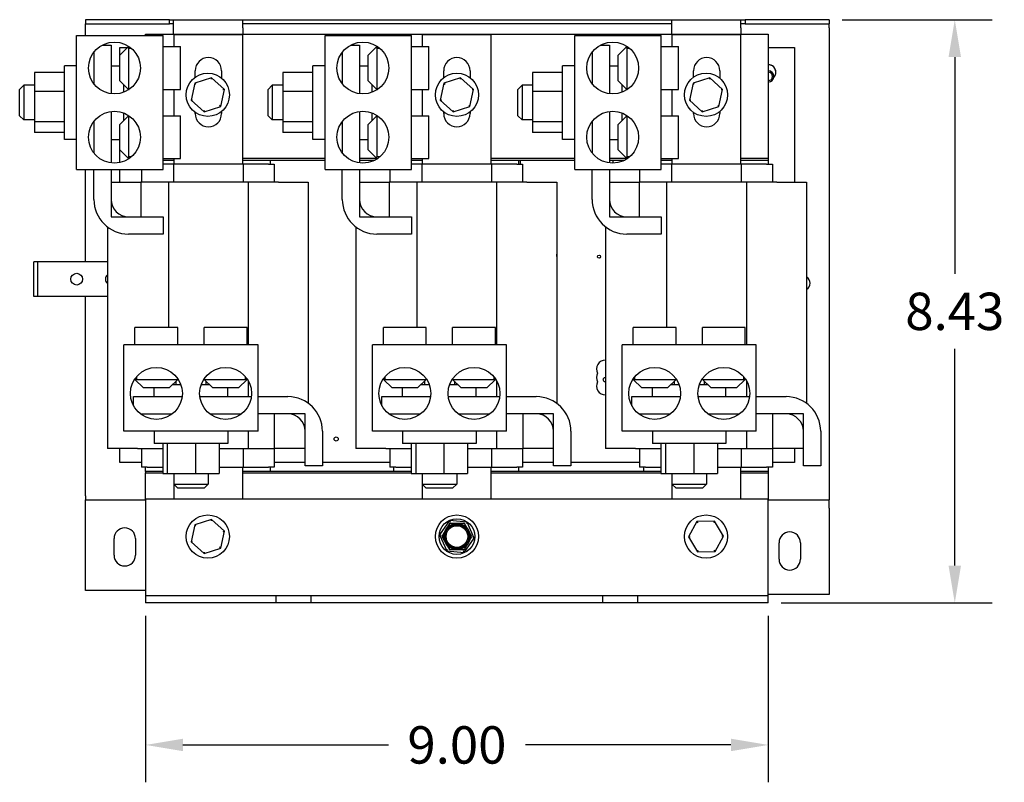
# Model space of a CAD drawing. Units: inches. Extents: x -103.2 to -59.7, y 46 to 81.3.
# Drawn here: x -103.2 to -88.9, y 46.2 to 57.2 of the extents above; entities that cross this region are included whole.
import ezdxf

# ---------------------------------------------------------------- set-up
doc = ezdxf.new("R2010")
doc.units = ezdxf.units.IN
doc.header["$MEASUREMENT"] = 0
doc.dimstyles.get("Standard").update_dxf_attribs({"dimtxt": 0.18, "dimasz": 0.18, "dimexe": 0.18, "dimexo": 0.0625, "dimgap": 0.09, "dimtad": 0, "dimtih": 1, "dimtoh": 1, "dimzin": 4, "dimdsep": 46, "dimtxsty": 'Standard', "dimcen": 0.09, "dimadec": 0, "dimazin": 1, "dimtfac": 1, "dimtofl": 0, "dimtmove": 0, "dimatfit": 3, "dimfxl": 1, "dimtolj": 1, "dimtzin": 0, "dimarcsym": 0})

# ---------------------------------------------------------------- blocks, each defined once
blk = doc.blocks.new('*D21')
at = {"color": 0, "lineweight": -2, "transparency": 16777216}
for p, q in [((-101.333, 48.562), (-101.333, 46.157)), ((-92.333, 48.562), (-92.333, 46.157)), ((-100.793, 46.697), (-97.823, 46.697)), ((-92.873, 46.697), (-95.843, 46.697))]:
    blk.add_line(p, q, dxfattribs=at)
at = {"color": 0, "transparency": 16777216}
for points in [[(-100.793, 46.787), (-100.793, 46.607), (-101.333, 46.697)], [(-92.873, 46.787), (-92.873, 46.607), (-92.333, 46.697)]]:
    blk.add_solid(points, dxfattribs=at)
at = {"layer": 'Defpoints', "color": 0, "transparency": 16777216}
for p in [(-101.333, 48.749), (-92.333, 48.749), (-101.333, 46.697)]:
    blk.add_point(p, dxfattribs=at)
at = {"color": 0, "transparency": 16777216, "insert": (-96.833, 46.697), "char_height": 0.54, "attachment_point": 5}
blk.add_mtext('\\A1;9.00', dxfattribs=at)
blk = doc.blocks.new('*D23')
at = {"color": 0, "lineweight": -2, "transparency": 16777216}
for p, q in [((-91.266, 57.179), (-89.098, 57.179)), ((-89.638, 56.639), (-89.638, 53.504)), ((-89.638, 49.289), (-89.638, 52.424)), ((-92.146, 48.749), (-89.098, 48.749))]:
    blk.add_line(p, q, dxfattribs=at)
at = {"color": 0, "transparency": 16777216}
for points in [[(-89.728, 56.639), (-89.548, 56.639), (-89.638, 57.179)], [(-89.728, 49.289), (-89.548, 49.289), (-89.638, 48.749)]]:
    blk.add_solid(points, dxfattribs=at)
at = {"layer": 'Defpoints', "color": 0, "transparency": 16777216}
for p in [(-91.453, 57.179), (-92.333, 48.749), (-89.638, 48.749)]:
    blk.add_point(p, dxfattribs=at)
at = {"color": 0, "transparency": 16777216, "insert": (-89.638, 52.964), "char_height": 0.54, "attachment_point": 5}
blk.add_mtext('\\A1;8.43', dxfattribs=at)

msp = doc.modelspace()

# ---------------------------------------------------------------- linework, layer by layer
for p, q in [((-100.987, 57.179), (-102.203, 57.179)), ((-102.203, 57.179), (-102.203, 57.12)), ((-102.203, 57.12), (-100.987, 57.12)), ((-102.203, 57.061), (-102.203, 57.12)), ((-102.203, 56.95), (-102.203, 57.061)), ((-100.987, 57.179), (-100.928, 57.179)), ((-100.987, 57.12), (-100.987, 57.179)), ((-100.928, 57.12), (-100.987, 57.12)), ((-100.928, 57.179), (-99.928, 57.179)), ((-100.928, 57.061), (-100.928, 57.179)), ((-100.928, 56.971), (-100.928, 57.061)), ((-99.928, 57.179), (-93.728, 57.179)), ((-99.928, 57.061), (-99.928, 57.179)), ((-93.728, 57.12), (-99.928, 57.12)), ((-99.928, 57.061), (-99.928, 56.971)), ((-93.728, 57.179), (-92.728, 57.179)), ((-93.728, 57.061), (-93.728, 57.179)), ((-93.728, 56.971), (-93.728, 57.061)), ((-92.728, 57.179), (-92.669, 57.179)), ((-92.728, 57.061), (-92.728, 57.179)), ((-92.669, 57.12), (-92.728, 57.12)), ((-92.728, 57.061), (-92.728, 56.971)), ((-92.669, 57.179), (-92.669, 57.12)), ((-91.453, 57.179), (-92.669, 57.179)), ((-92.669, 57.12), (-91.453, 57.12)), ((-91.453, 57.179), (-91.453, 57.12)), ((-91.453, 57.061), (-91.453, 57.12)), ((-91.453, 57.061), (-91.453, 50.297)), ((-102.329, 56.95), (-101.079, 56.95)), ((-102.329, 55.012), (-102.329, 56.95)), ((-101.333, 56.971), (-92.333, 56.971)), ((-101.333, 56.95), (-101.333, 56.971)), ((-101.079, 55.012), (-101.079, 56.95)), ((-100.921, 56.966), (-99.933, 56.966)), ((-100.921, 56.791), (-100.921, 56.966)), ((-99.933, 56.966), (-99.933, 55.091)), ((-98.739, 56.95), (-97.489, 56.95)), ((-98.739, 55.012), (-98.739, 56.95)), ((-97.489, 55.012), (-97.489, 56.95)), ((-97.331, 56.966), (-96.343, 56.966)), ((-97.331, 56.791), (-97.331, 56.966)), ((-96.343, 56.966), (-96.343, 55.091)), ((-95.129, 56.95), (-93.879, 56.95)), ((-95.129, 55.012), (-95.129, 56.95)), ((-93.879, 55.012), (-93.879, 56.95)), ((-93.721, 56.966), (-92.733, 56.966)), ((-93.721, 56.791), (-93.721, 56.966)), ((-92.733, 56.966), (-92.733, 55.091)), ((-92.333, 56.971), (-92.333, 55.171)), ((-101.96, 56.811), (-101.829, 56.811)), ((-101.829, 56.811), (-101.829, 56.109)), ((-101.704, 56.666), (-101.579, 56.791)), ((-101.703, 56.667), (-101.703, 56.779)), ((-101.703, 56.779), (-101.591, 56.779)), ((-101.579, 56.766), (-101.579, 56.797)), ((-101.079, 56.791), (-100.829, 56.791)), ((-100.829, 56.171), (-100.829, 56.791)), ((-98.37, 56.811), (-98.239, 56.811)), ((-98.239, 56.811), (-98.239, 56.109)), ((-98.114, 56.666), (-97.989, 56.791)), ((-97.989, 56.766), (-97.989, 56.797)), ((-97.489, 56.791), (-97.239, 56.791)), ((-97.239, 56.171), (-97.239, 56.791)), ((-94.76, 56.811), (-94.629, 56.811)), ((-94.629, 56.811), (-94.629, 56.109)), ((-94.504, 56.666), (-94.379, 56.791)), ((-94.379, 56.766), (-94.379, 56.797)), ((-93.879, 56.791), (-93.629, 56.791)), ((-93.629, 56.171), (-93.629, 56.791)), ((-92.333, 56.779), (-91.953, 56.779)), ((-91.953, 56.779), (-91.953, 54.831)), ((-102.079, 56.71), (-102.079, 56.252)), ((-101.704, 56.296), (-101.704, 56.666)), ((-101.579, 56.766), (-101.537, 56.766)), ((-101.579, 56.766), (-101.579, 56.171)), ((-98.489, 56.71), (-98.489, 56.252)), ((-98.114, 56.296), (-98.114, 56.666)), ((-97.989, 56.766), (-97.947, 56.766)), ((-97.989, 56.766), (-97.989, 56.171)), ((-94.879, 56.71), (-94.879, 56.252)), ((-94.504, 56.296), (-94.504, 56.666)), ((-94.379, 56.766), (-94.337, 56.766)), ((-94.379, 56.766), (-94.379, 56.171)), ((-102.506, 55.45), (-102.506, 56.513)), ((-102.329, 56.513), (-102.506, 56.513)), ((-101.829, 56.513), (-101.704, 56.513)), ((-98.916, 55.45), (-98.916, 56.513)), ((-98.739, 56.513), (-98.916, 56.513)), ((-98.239, 56.513), (-98.114, 56.513)), ((-95.306, 55.45), (-95.306, 56.513)), ((-95.129, 56.513), (-95.306, 56.513)), ((-94.629, 56.513), (-94.504, 56.513)), ((-102.939, 56.415), (-102.939, 56.141)), ((-102.506, 56.415), (-102.939, 56.415)), ((-100.614, 56.349), (-100.614, 56.441)), ((-100.234, 56.441), (-100.234, 56.334)), ((-99.349, 56.415), (-99.349, 56.141)), ((-98.916, 56.415), (-99.349, 56.415)), ((-97.024, 56.341), (-97.024, 56.441)), ((-96.644, 56.441), (-96.644, 56.342)), ((-95.739, 56.415), (-95.739, 56.141)), ((-95.306, 56.415), (-95.739, 56.415)), ((-93.414, 56.349), (-93.414, 56.441)), ((-93.034, 56.441), (-93.034, 56.334)), ((-103.152, 56.171), (-103.092, 56.231)), ((-103.092, 56.231), (-103.092, 55.731)), ((-102.939, 56.231), (-103.092, 56.231)), ((-101.704, 56.296), (-101.579, 56.171)), ((-101.652, 56.244), (-101.652, 56.13)), ((-100.621, 56.264), (-100.674, 56.016)), ((-100.38, 56.341), (-100.621, 56.264)), ((-100.621, 56.264), (-100.604, 56.248)), ((-100.38, 56.341), (-100.385, 56.318)), ((-100.193, 56.171), (-100.38, 56.341)), ((-99.562, 56.171), (-99.502, 56.231)), ((-99.502, 56.231), (-99.502, 55.731)), ((-99.349, 56.231), (-99.502, 56.231)), ((-98.114, 56.296), (-97.989, 56.171)), ((-98.062, 56.244), (-98.062, 56.13)), ((-97.021, 56.264), (-97.074, 56.016)), ((-96.78, 56.341), (-97.021, 56.264)), ((-97.021, 56.264), (-97.004, 56.248)), ((-96.78, 56.341), (-96.785, 56.318)), ((-96.593, 56.171), (-96.78, 56.341)), ((-95.952, 56.171), (-95.892, 56.231)), ((-95.892, 56.231), (-95.892, 55.731)), ((-95.739, 56.231), (-95.892, 56.231)), ((-94.504, 56.296), (-94.379, 56.171)), ((-94.452, 56.244), (-94.452, 56.13)), ((-93.421, 56.264), (-93.474, 56.016)), ((-93.18, 56.341), (-93.421, 56.264)), ((-93.421, 56.264), (-93.404, 56.248)), ((-93.18, 56.341), (-93.185, 56.318)), ((-92.993, 56.171), (-93.18, 56.341)), ((-103.152, 55.791), (-103.152, 56.171)), ((-102.939, 56.141), (-102.939, 55.707)), ((-102.506, 56.141), (-102.939, 56.141)), ((-101.579, 56.171), (-101.571, 56.171)), ((-101.079, 56.171), (-100.829, 56.171)), ((-100.921, 55.791), (-100.921, 56.171)), ((-100.246, 55.924), (-100.193, 56.171)), ((-100.193, 56.171), (-100.215, 56.164)), ((-99.562, 55.791), (-99.562, 56.171)), ((-99.349, 56.141), (-99.349, 55.707)), ((-98.916, 56.141), (-99.349, 56.141)), ((-97.989, 56.171), (-97.981, 56.171)), ((-97.489, 56.171), (-97.239, 56.171)), ((-97.331, 55.791), (-97.331, 56.171)), ((-96.646, 55.924), (-96.593, 56.171)), ((-96.593, 56.171), (-96.615, 56.164)), ((-95.952, 55.791), (-95.952, 56.171)), ((-95.739, 56.141), (-95.739, 55.707)), ((-95.306, 56.141), (-95.739, 56.141)), ((-94.379, 56.171), (-94.371, 56.171)), ((-93.879, 56.171), (-93.629, 56.171)), ((-93.721, 55.791), (-93.721, 56.171)), ((-93.046, 55.924), (-92.993, 56.171)), ((-92.993, 56.171), (-93.015, 56.164)), ((-100.674, 56.016), (-100.652, 56.023)), ((-100.674, 56.016), (-100.487, 55.846)), ((-100.487, 55.846), (-100.246, 55.924)), ((-100.246, 55.924), (-100.263, 55.939)), ((-97.074, 56.016), (-97.052, 56.023)), ((-97.074, 56.016), (-96.887, 55.846)), ((-96.887, 55.846), (-96.646, 55.924)), ((-96.646, 55.924), (-96.663, 55.939)), ((-93.474, 56.016), (-93.452, 56.023)), ((-93.474, 56.016), (-93.287, 55.846)), ((-93.287, 55.846), (-93.046, 55.924)), ((-93.046, 55.924), (-93.063, 55.939)), ((-103.152, 55.791), (-103.092, 55.731)), ((-101.829, 55.853), (-101.829, 55.109)), ((-101.704, 55.666), (-101.579, 55.791)), ((-101.652, 55.833), (-101.652, 55.718)), ((-101.579, 55.791), (-101.579, 55.197)), ((-101.579, 55.791), (-101.571, 55.791)), ((-101.079, 55.791), (-100.829, 55.791)), ((-100.829, 55.171), (-100.829, 55.791)), ((-100.614, 55.821), (-100.614, 55.839)), ((-100.487, 55.846), (-100.482, 55.869)), ((-100.234, 55.853), (-100.234, 55.821)), ((-99.562, 55.791), (-99.502, 55.731)), ((-98.239, 55.853), (-98.239, 55.109)), ((-98.114, 55.666), (-97.989, 55.791)), ((-98.062, 55.833), (-98.062, 55.718)), ((-97.989, 55.791), (-97.989, 55.197)), ((-97.989, 55.791), (-97.981, 55.791)), ((-97.489, 55.791), (-97.239, 55.791)), ((-97.239, 55.171), (-97.239, 55.791)), ((-97.024, 55.821), (-97.024, 55.846)), ((-96.887, 55.846), (-96.882, 55.869)), ((-96.644, 55.845), (-96.644, 55.821)), ((-95.952, 55.791), (-95.892, 55.731)), ((-94.629, 55.853), (-94.629, 55.109)), ((-94.504, 55.666), (-94.379, 55.791)), ((-94.452, 55.833), (-94.452, 55.718)), ((-94.379, 55.791), (-94.379, 55.197)), ((-94.379, 55.791), (-94.371, 55.791)), ((-93.879, 55.791), (-93.629, 55.791)), ((-93.629, 55.171), (-93.629, 55.791)), ((-93.414, 55.821), (-93.414, 55.839)), ((-93.287, 55.846), (-93.282, 55.869)), ((-93.034, 55.853), (-93.034, 55.821)), ((-102.939, 55.731), (-103.092, 55.731)), ((-102.939, 55.707), (-102.939, 55.548)), ((-102.939, 55.707), (-102.506, 55.707)), ((-102.079, 55.71), (-102.079, 55.252)), ((-101.704, 55.296), (-101.704, 55.666)), ((-99.349, 55.731), (-99.502, 55.731)), ((-99.349, 55.707), (-99.349, 55.548)), ((-99.349, 55.707), (-98.916, 55.707)), ((-98.489, 55.71), (-98.489, 55.252)), ((-98.114, 55.296), (-98.114, 55.666)), ((-95.739, 55.731), (-95.892, 55.731)), ((-95.739, 55.707), (-95.739, 55.548)), ((-95.739, 55.707), (-95.306, 55.707)), ((-94.879, 55.71), (-94.879, 55.252)), ((-94.504, 55.296), (-94.504, 55.666)), ((-102.506, 55.548), (-102.939, 55.548)), ((-98.916, 55.548), (-99.349, 55.548)), ((-95.306, 55.548), (-95.739, 55.548)), ((-102.329, 55.45), (-102.506, 55.45)), ((-101.829, 55.45), (-101.704, 55.45)), ((-98.739, 55.45), (-98.916, 55.45)), ((-98.239, 55.45), (-98.114, 55.45)), ((-95.129, 55.45), (-95.306, 55.45)), ((-94.629, 55.45), (-94.504, 55.45)), ((-101.704, 55.296), (-101.579, 55.171)), ((-101.703, 55.115), (-101.703, 55.296)), ((-98.114, 55.296), (-97.989, 55.171)), ((-94.504, 55.296), (-94.379, 55.171)), ((-101.537, 55.197), (-101.579, 55.197)), ((-101.579, 55.166), (-101.579, 55.197)), ((-101.079, 55.171), (-100.829, 55.171)), ((-101.079, 55.151), (-100.921, 55.151)), ((-100.93, 55.091), (-101.079, 55.091)), ((-100.93, 55.091), (-100.93, 54.831)), ((-99.924, 55.091), (-100.93, 55.091)), ((-100.921, 55.091), (-100.921, 55.171)), ((-98.739, 55.171), (-99.933, 55.171)), ((-99.933, 55.151), (-99.533, 55.151)), ((-99.924, 55.091), (-99.924, 54.831)), ((-99.558, 55.091), (-99.924, 55.091)), ((-99.558, 55.091), (-99.473, 55.091)), ((-99.533, 55.151), (-98.739, 55.151)), ((-99.533, 55.151), (-99.533, 55.091)), ((-99.473, 55.091), (-99.473, 54.831)), ((-97.989, 55.171), (-98.239, 55.171)), ((-98.239, 55.151), (-98.014, 55.151)), ((-97.947, 55.197), (-97.989, 55.197)), ((-97.989, 55.166), (-97.989, 55.197)), ((-97.489, 55.171), (-97.239, 55.171)), ((-97.489, 55.151), (-97.331, 55.151)), ((-97.34, 55.091), (-97.489, 55.091)), ((-97.34, 55.091), (-97.34, 54.831)), ((-96.334, 55.091), (-97.34, 55.091)), ((-97.331, 55.091), (-97.331, 55.171)), ((-95.129, 55.171), (-96.343, 55.171)), ((-96.343, 55.151), (-95.943, 55.151)), ((-96.334, 55.091), (-96.334, 54.831)), ((-95.968, 55.091), (-96.334, 55.091)), ((-95.968, 55.091), (-95.883, 55.091)), ((-95.943, 55.151), (-95.129, 55.151)), ((-95.943, 55.151), (-95.943, 55.091)), ((-95.883, 55.091), (-95.883, 54.831)), ((-94.379, 55.171), (-94.629, 55.171)), ((-94.629, 55.151), (-94.404, 55.151)), ((-94.337, 55.197), (-94.379, 55.197)), ((-94.379, 55.166), (-94.379, 55.197)), ((-93.879, 55.171), (-93.629, 55.171)), ((-93.879, 55.151), (-93.721, 55.151)), ((-93.73, 55.091), (-93.879, 55.091)), ((-93.73, 55.091), (-93.73, 54.831)), ((-92.724, 55.091), (-93.73, 55.091)), ((-93.721, 55.091), (-93.721, 55.171)), ((-92.333, 55.171), (-92.733, 55.171)), ((-92.733, 55.151), (-92.333, 55.151)), ((-92.724, 55.091), (-92.724, 54.831)), ((-92.358, 55.091), (-92.724, 55.091)), ((-92.358, 55.091), (-92.273, 55.091)), ((-92.333, 55.171), (-92.333, 55.151)), ((-92.333, 55.151), (-92.333, 55.091)), ((-92.273, 55.091), (-92.273, 54.831)), ((-102.329, 55.012), (-101.079, 55.012)), ((-102.203, 53.679), (-102.203, 55.012)), ((-102.079, 54.581), (-102.079, 55.012)), ((-101.829, 55.012), (-101.829, 54.581)), ((-101.703, 54.831), (-101.703, 55.012)), ((-101.393, 55.012), (-101.393, 54.831)), ((-98.739, 55.012), (-97.489, 55.012)), ((-98.489, 54.581), (-98.489, 55.012)), ((-98.239, 55.012), (-98.239, 54.581)), ((-97.803, 55.012), (-97.803, 54.831)), ((-95.129, 55.012), (-93.879, 55.012)), ((-94.879, 54.581), (-94.879, 55.012)), ((-94.629, 55.012), (-94.629, 54.581)), ((-94.193, 55.012), (-94.193, 54.831)), ((-101.829, 54.831), (-101.829, 54.331)), ((-101.829, 54.831), (-101.401, 54.831)), ((-101.003, 54.831), (-101.401, 54.831)), ((-101.401, 54.831), (-101.401, 54.331)), ((-101.003, 54.831), (-101.003, 52.731)), ((-99.849, 54.831), (-101.003, 54.831)), ((-99.849, 54.831), (-99.849, 52.481)), ((-99.411, 54.831), (-99.849, 54.831)), ((-99.411, 54.831), (-98.981, 54.831)), ((-98.981, 54.831), (-98.981, 51.635)), ((-98.239, 54.831), (-98.239, 54.331)), ((-98.239, 54.831), (-97.811, 54.831)), ((-97.413, 54.831), (-97.811, 54.831)), ((-97.811, 54.831), (-97.811, 54.331)), ((-97.413, 54.831), (-97.413, 52.731)), ((-96.259, 54.831), (-97.413, 54.831)), ((-96.259, 54.831), (-96.259, 52.481)), ((-95.821, 54.831), (-96.259, 54.831)), ((-95.821, 54.831), (-95.391, 54.831)), ((-95.391, 54.831), (-95.391, 51.635)), ((-94.629, 54.831), (-94.629, 54.331)), ((-94.629, 54.831), (-94.201, 54.831)), ((-93.803, 54.831), (-94.201, 54.831)), ((-94.201, 54.831), (-94.201, 54.331)), ((-93.803, 54.831), (-93.803, 52.731)), ((-92.649, 54.831), (-93.803, 54.831)), ((-92.649, 54.831), (-92.649, 52.481)), ((-92.211, 54.831), (-92.649, 54.831)), ((-92.211, 54.831), (-91.781, 54.831)), ((-91.781, 54.831), (-91.781, 51.635)), ((-101.829, 54.331), (-101.401, 54.331)), ((-101.579, 54.331), (-101.079, 54.331)), ((-101.079, 54.331), (-101.079, 54.081)), ((-98.239, 54.331), (-97.811, 54.331)), ((-97.989, 54.331), (-97.489, 54.331)), ((-97.489, 54.331), (-97.489, 54.081)), ((-94.629, 54.331), (-94.201, 54.331)), ((-94.379, 54.331), (-93.879, 54.331)), ((-93.879, 54.331), (-93.879, 54.081)), ((-101.885, 54.187), (-101.885, 50.981)), ((-101.079, 54.081), (-101.579, 54.081)), ((-98.295, 54.187), (-98.295, 50.981)), ((-97.489, 54.081), (-97.989, 54.081)), ((-94.685, 54.187), (-94.685, 50.981)), ((-93.879, 54.081), (-94.379, 54.081)), ((-102.889, 53.679), (-102.948, 53.679)), ((-102.948, 53.179), (-102.948, 53.679)), ((-102.83, 53.679), (-102.889, 53.679)), ((-102.889, 53.179), (-102.889, 53.679)), ((-101.885, 53.679), (-102.83, 53.679)), ((-102.889, 53.179), (-102.948, 53.179)), ((-102.83, 53.179), (-102.889, 53.179)), ((-101.885, 53.179), (-102.83, 53.179)), ((-102.203, 50.297), (-102.203, 53.179)), ((-100.866, 52.731), (-101.486, 52.731)), ((-101.486, 52.481), (-101.486, 52.731)), ((-100.866, 52.481), (-100.866, 52.731)), ((-99.866, 52.731), (-100.486, 52.731)), ((-100.486, 52.481), (-100.486, 52.731)), ((-99.866, 52.481), (-99.866, 52.731)), ((-97.276, 52.731), (-97.896, 52.731)), ((-97.896, 52.481), (-97.896, 52.731)), ((-97.276, 52.481), (-97.276, 52.731)), ((-96.276, 52.731), (-96.896, 52.731)), ((-96.896, 52.481), (-96.896, 52.731)), ((-96.276, 52.481), (-96.276, 52.731)), ((-93.666, 52.731), (-94.286, 52.731)), ((-94.286, 52.481), (-94.286, 52.731)), ((-93.666, 52.481), (-93.666, 52.731)), ((-92.666, 52.731), (-93.286, 52.731)), ((-93.286, 52.481), (-93.286, 52.731)), ((-92.666, 52.481), (-92.666, 52.731)), ((-99.707, 52.481), (-101.645, 52.481)), ((-101.645, 51.231), (-101.645, 52.481)), ((-99.707, 51.231), (-99.707, 52.481)), ((-96.117, 52.481), (-98.055, 52.481)), ((-98.055, 51.231), (-98.055, 52.481)), ((-96.117, 51.231), (-96.117, 52.481)), ((-92.507, 52.481), (-94.445, 52.481)), ((-94.445, 51.231), (-94.445, 52.481)), ((-92.507, 51.231), (-92.507, 52.481)), ((-101.461, 51.981), (-101.492, 51.981)), ((-101.361, 51.856), (-101.486, 51.981)), ((-101.461, 51.981), (-101.461, 52.023)), ((-101.461, 51.981), (-100.866, 51.981)), ((-100.991, 51.856), (-100.866, 51.981)), ((-100.893, 51.955), (-100.893, 51.908)), ((-100.866, 51.981), (-100.866, 51.989)), ((-100.486, 51.981), (-100.486, 51.989)), ((-100.486, 51.981), (-99.892, 51.981)), ((-100.361, 51.856), (-100.486, 51.981)), ((-100.46, 51.955), (-100.46, 51.908)), ((-99.991, 51.856), (-99.866, 51.981)), ((-99.892, 52.023), (-99.892, 51.981)), ((-99.861, 51.981), (-99.892, 51.981)), ((-99.849, 51.962), (-99.849, 51.731)), ((-97.871, 51.981), (-97.902, 51.981)), ((-97.771, 51.856), (-97.896, 51.981)), ((-97.871, 51.981), (-97.871, 52.023)), ((-97.871, 51.981), (-97.276, 51.981)), ((-97.401, 51.856), (-97.276, 51.981)), ((-97.303, 51.955), (-97.303, 51.908)), ((-97.276, 51.981), (-97.276, 51.989)), ((-96.896, 51.981), (-96.896, 51.989)), ((-96.896, 51.981), (-96.302, 51.981)), ((-96.771, 51.856), (-96.896, 51.981)), ((-96.87, 51.955), (-96.87, 51.908)), ((-96.401, 51.856), (-96.276, 51.981)), ((-96.302, 52.023), (-96.302, 51.981)), ((-96.271, 51.981), (-96.302, 51.981)), ((-96.259, 51.962), (-96.259, 51.731)), ((-94.261, 51.981), (-94.292, 51.981)), ((-94.161, 51.856), (-94.286, 51.981)), ((-94.261, 51.981), (-94.261, 52.023)), ((-94.261, 51.981), (-93.666, 51.981)), ((-93.791, 51.856), (-93.666, 51.981)), ((-93.693, 51.955), (-93.693, 51.908)), ((-93.666, 51.981), (-93.666, 51.989)), ((-93.286, 51.981), (-93.286, 51.989)), ((-93.286, 51.981), (-92.692, 51.981)), ((-93.161, 51.856), (-93.286, 51.981)), ((-93.26, 51.955), (-93.26, 51.908)), ((-92.791, 51.856), (-92.666, 51.981)), ((-92.692, 52.023), (-92.692, 51.981)), ((-92.661, 51.981), (-92.692, 51.981)), ((-92.649, 51.962), (-92.649, 51.731)), ((-100.991, 51.856), (-101.361, 51.856)), ((-101.208, 51.731), (-101.208, 51.856)), ((-100.939, 51.908), (-100.825, 51.908)), ((-100.528, 51.908), (-100.413, 51.908)), ((-99.991, 51.856), (-100.361, 51.856)), ((-100.145, 51.731), (-100.145, 51.856)), ((-97.401, 51.856), (-97.771, 51.856)), ((-97.618, 51.731), (-97.618, 51.856)), ((-97.349, 51.908), (-97.235, 51.908)), ((-96.938, 51.908), (-96.823, 51.908)), ((-96.401, 51.856), (-96.771, 51.856)), ((-96.555, 51.731), (-96.555, 51.856)), ((-93.791, 51.856), (-94.161, 51.856)), ((-94.008, 51.731), (-94.008, 51.856)), ((-93.739, 51.908), (-93.625, 51.908)), ((-93.328, 51.908), (-93.213, 51.908)), ((-92.791, 51.856), (-93.161, 51.856)), ((-92.945, 51.731), (-92.945, 51.856)), ((-101.506, 51.731), (-100.804, 51.731)), ((-101.506, 51.6), (-101.506, 51.731)), ((-100.548, 51.731), (-99.804, 51.731)), ((-99.707, 51.731), (-99.276, 51.731)), ((-97.916, 51.731), (-97.214, 51.731)), ((-97.916, 51.6), (-97.916, 51.731)), ((-96.958, 51.731), (-96.214, 51.731)), ((-96.117, 51.731), (-95.686, 51.731)), ((-94.306, 51.731), (-93.604, 51.731)), ((-94.306, 51.6), (-94.306, 51.731)), ((-93.348, 51.731), (-92.604, 51.731)), ((-92.507, 51.731), (-92.076, 51.731)), ((-101.405, 51.481), (-100.947, 51.481)), ((-100.405, 51.481), (-99.947, 51.481)), ((-99.276, 51.481), (-99.707, 51.481)), ((-99.026, 51.481), (-99.467, 51.481)), ((-99.467, 50.981), (-99.467, 51.481)), ((-99.026, 50.981), (-99.026, 51.481)), ((-97.815, 51.481), (-97.357, 51.481)), ((-96.815, 51.481), (-96.357, 51.481)), ((-95.686, 51.481), (-96.117, 51.481)), ((-95.436, 51.481), (-95.877, 51.481)), ((-95.877, 50.981), (-95.877, 51.481)), ((-95.436, 50.981), (-95.436, 51.481)), ((-94.205, 51.481), (-93.747, 51.481)), ((-93.205, 51.481), (-92.747, 51.481)), ((-92.076, 51.481), (-92.507, 51.481)), ((-91.826, 51.481), (-92.267, 51.481)), ((-92.267, 50.981), (-92.267, 51.481)), ((-91.826, 50.981), (-91.826, 51.481)), ((-99.707, 51.231), (-101.645, 51.231)), ((-101.208, 51.231), (-101.208, 51.054)), ((-100.145, 51.231), (-100.145, 51.054)), ((-99.849, 51.231), (-99.849, 50.981)), ((-99.026, 50.731), (-99.026, 51.231)), ((-98.776, 51.231), (-98.776, 50.731)), ((-96.117, 51.231), (-98.055, 51.231)), ((-97.618, 51.231), (-97.618, 51.054)), ((-96.555, 51.231), (-96.555, 51.054)), ((-96.259, 51.231), (-96.259, 50.981)), ((-95.436, 50.731), (-95.436, 51.231)), ((-95.186, 51.231), (-95.186, 50.731)), ((-92.507, 51.231), (-94.445, 51.231)), ((-94.008, 51.231), (-94.008, 51.054)), ((-92.945, 51.231), (-92.945, 51.054)), ((-92.649, 51.231), (-92.649, 50.981)), ((-91.826, 50.731), (-91.826, 51.231)), ((-91.576, 51.231), (-91.576, 50.731)), ((-101.451, 50.981), (-101.885, 50.981)), ((-101.703, 50.779), (-101.703, 50.981)), ((-101.451, 50.981), (-101.085, 50.981)), ((-101.393, 50.981), (-101.393, 50.711)), ((-100.145, 51.054), (-101.208, 51.054)), ((-101.085, 51.054), (-101.085, 50.621)), ((-101.019, 51.054), (-101.019, 50.621)), ((-100.61, 51.054), (-100.61, 50.621)), ((-100.268, 51.054), (-100.268, 50.621)), ((-100.268, 50.981), (-99.849, 50.981)), ((-99.924, 50.981), (-99.924, 50.711)), ((-99.849, 50.981), (-99.467, 50.981)), ((-99.473, 50.981), (-99.473, 50.711)), ((-99.026, 50.981), (-99.467, 50.981)), ((-97.861, 50.981), (-98.295, 50.981)), ((-97.861, 50.981), (-97.495, 50.981)), ((-97.803, 50.981), (-97.803, 50.711)), ((-96.555, 51.054), (-97.618, 51.054)), ((-97.495, 51.054), (-97.495, 50.621)), ((-97.429, 51.054), (-97.429, 50.621)), ((-97.02, 51.054), (-97.02, 50.621)), ((-96.678, 51.054), (-96.678, 50.621)), ((-96.678, 50.981), (-96.259, 50.981)), ((-96.334, 50.981), (-96.334, 50.711)), ((-96.259, 50.981), (-95.877, 50.981)), ((-95.883, 50.981), (-95.883, 50.711)), ((-95.436, 50.981), (-95.877, 50.981)), ((-94.251, 50.981), (-94.685, 50.981)), ((-94.251, 50.981), (-93.885, 50.981)), ((-94.193, 50.981), (-94.193, 50.711)), ((-92.945, 51.054), (-94.008, 51.054)), ((-93.885, 51.054), (-93.885, 50.621)), ((-93.819, 51.054), (-93.819, 50.621)), ((-93.41, 51.054), (-93.41, 50.621)), ((-93.068, 51.054), (-93.068, 50.621)), ((-93.068, 50.981), (-92.649, 50.981)), ((-92.724, 50.981), (-92.724, 50.711)), ((-92.649, 50.981), (-92.267, 50.981)), ((-92.273, 50.981), (-92.273, 50.711)), ((-91.826, 50.981), (-92.267, 50.981)), ((-91.953, 50.981), (-91.953, 50.779)), ((-101.393, 50.779), (-101.703, 50.779)), ((-101.308, 50.711), (-101.393, 50.711)), ((-101.333, 50.651), (-101.333, 50.711)), ((-101.308, 50.711), (-101.085, 50.711)), ((-100.268, 50.711), (-99.924, 50.711)), ((-99.933, 50.711), (-99.933, 50.249)), ((-99.924, 50.711), (-99.558, 50.711)), ((-99.473, 50.711), (-99.558, 50.711)), ((-99.533, 50.711), (-99.533, 50.651)), ((-99.026, 50.779), (-99.473, 50.779)), ((-98.776, 50.731), (-99.026, 50.731)), ((-97.803, 50.779), (-98.776, 50.779)), ((-97.718, 50.711), (-97.803, 50.711)), ((-97.743, 50.651), (-97.743, 50.711)), ((-97.718, 50.711), (-97.495, 50.711)), ((-96.678, 50.711), (-96.334, 50.711)), ((-96.343, 50.711), (-96.343, 50.249)), ((-96.334, 50.711), (-95.968, 50.711)), ((-95.883, 50.711), (-95.968, 50.711)), ((-95.943, 50.711), (-95.943, 50.651)), ((-95.436, 50.779), (-95.883, 50.779)), ((-95.186, 50.731), (-95.436, 50.731)), ((-94.193, 50.779), (-95.186, 50.779)), ((-94.108, 50.711), (-94.193, 50.711)), ((-94.133, 50.651), (-94.133, 50.711)), ((-94.108, 50.711), (-93.885, 50.711)), ((-93.068, 50.711), (-92.724, 50.711)), ((-92.733, 50.711), (-92.733, 50.249)), ((-92.724, 50.711), (-92.358, 50.711)), ((-92.273, 50.711), (-92.358, 50.711)), ((-92.333, 50.711), (-92.333, 50.651)), ((-91.953, 50.779), (-92.273, 50.779)), ((-91.576, 50.731), (-91.826, 50.731)), ((-101.085, 50.651), (-101.333, 50.651)), ((-101.333, 50.651), (-101.333, 50.631)), ((-101.085, 50.651), (-101.333, 50.651)), ((-101.333, 50.249), (-101.333, 50.631)), ((-101.333, 50.631), (-101.085, 50.631)), ((-101.333, 50.631), (-101.085, 50.631)), ((-101.085, 50.621), (-101.019, 50.621)), ((-101.019, 50.621), (-100.61, 50.621)), ((-100.926, 50.621), (-100.926, 50.468)), ((-100.61, 50.621), (-100.268, 50.621)), ((-100.426, 50.621), (-100.426, 50.468)), ((-97.495, 50.651), (-99.933, 50.651)), ((-99.533, 50.651), (-99.933, 50.651)), ((-99.933, 50.631), (-97.495, 50.631)), ((-99.933, 50.631), (-97.495, 50.631)), ((-97.495, 50.651), (-97.743, 50.651)), ((-97.495, 50.621), (-97.429, 50.621)), ((-97.429, 50.621), (-97.02, 50.621)), ((-97.336, 50.621), (-97.336, 50.468)), ((-97.02, 50.621), (-96.678, 50.621)), ((-96.836, 50.621), (-96.836, 50.468)), ((-93.885, 50.651), (-96.343, 50.651)), ((-95.943, 50.651), (-96.343, 50.651)), ((-96.343, 50.631), (-93.885, 50.631)), ((-96.343, 50.631), (-93.885, 50.631)), ((-93.885, 50.651), (-94.133, 50.651)), ((-93.885, 50.621), (-93.819, 50.621)), ((-93.819, 50.621), (-93.41, 50.621)), ((-93.726, 50.621), (-93.726, 50.468)), ((-93.41, 50.621), (-93.068, 50.621)), ((-93.226, 50.621), (-93.226, 50.468)), ((-92.333, 50.651), (-92.733, 50.651)), ((-92.333, 50.651), (-92.733, 50.651)), ((-92.733, 50.631), (-92.333, 50.631)), ((-92.733, 50.631), (-92.333, 50.631)), ((-92.333, 50.651), (-92.333, 50.631)), ((-92.333, 50.631), (-92.333, 50.249)), ((-100.926, 50.468), (-100.426, 50.468)), ((-100.866, 50.408), (-100.926, 50.468)), ((-100.921, 50.249), (-100.921, 50.464)), ((-100.486, 50.408), (-100.866, 50.408)), ((-100.486, 50.408), (-100.426, 50.468)), ((-97.336, 50.468), (-96.836, 50.468)), ((-97.276, 50.408), (-97.336, 50.468)), ((-97.331, 50.249), (-97.331, 50.464)), ((-96.896, 50.408), (-97.276, 50.408)), ((-96.896, 50.408), (-96.836, 50.468)), ((-93.726, 50.468), (-93.226, 50.468)), ((-93.666, 50.408), (-93.726, 50.468)), ((-93.721, 50.249), (-93.721, 50.464)), ((-93.286, 50.408), (-93.666, 50.408)), ((-93.286, 50.408), (-93.226, 50.468)), ((-102.203, 50.297), (-102.203, 50.238)), ((-102.203, 50.238), (-101.333, 50.238)), ((-102.203, 50.12), (-102.203, 50.238)), ((-101.333, 50.249), (-101.333, 48.969)), ((-92.333, 50.249), (-101.333, 50.249)), ((-92.333, 48.969), (-92.333, 50.249)), ((-92.333, 50.238), (-91.453, 50.238)), ((-91.453, 50.297), (-91.453, 50.238)), ((-91.453, 50.12), (-91.453, 50.238)), ((-102.203, 48.929), (-102.203, 50.12)), ((-91.453, 50.12), (-91.453, 48.87)), ((-100.38, 49.956), (-100.621, 49.879)), ((-100.38, 49.956), (-100.385, 49.934)), ((-100.193, 49.787), (-100.38, 49.956)), ((-100.621, 49.879), (-100.674, 49.632)), ((-100.621, 49.879), (-100.604, 49.864)), ((-96.939, 49.939), (-97.085, 49.733)), ((-96.942, 49.897), (-97.05, 49.709)), ((-96.942, 49.897), (-97.05, 49.709)), ((-96.725, 49.897), (-96.942, 49.897)), ((-96.725, 49.897), (-96.942, 49.897)), ((-96.687, 49.916), (-96.939, 49.939)), ((-96.939, 49.939), (-96.929, 49.918)), ((-96.617, 49.709), (-96.725, 49.897)), ((-96.617, 49.709), (-96.725, 49.897)), ((-96.687, 49.916), (-96.701, 49.897)), ((-96.582, 49.686), (-96.687, 49.916)), ((-93.365, 49.925), (-93.486, 49.703)), ((-93.112, 49.931), (-93.365, 49.925)), ((-93.365, 49.925), (-93.353, 49.906)), ((-93.112, 49.931), (-93.123, 49.911)), ((-92.981, 49.715), (-93.112, 49.931)), ((-101.788, 49.439), (-101.788, 49.679)), ((-101.478, 49.679), (-101.478, 49.439)), ((-100.246, 49.539), (-100.193, 49.787)), ((-100.193, 49.787), (-100.215, 49.779)), ((-97.085, 49.733), (-97.062, 49.73)), ((-97.085, 49.733), (-96.979, 49.503)), ((-97.05, 49.709), (-96.942, 49.522)), ((-97.05, 49.709), (-96.942, 49.522)), ((-96.728, 49.48), (-96.582, 49.686)), ((-96.725, 49.522), (-96.617, 49.709)), ((-96.725, 49.522), (-96.617, 49.709)), ((-96.582, 49.686), (-96.605, 49.688)), ((-93.486, 49.703), (-93.463, 49.704)), ((-93.486, 49.703), (-93.355, 49.487)), ((-93.102, 49.493), (-92.981, 49.715)), ((-92.981, 49.715), (-93.004, 49.715)), ((-100.674, 49.632), (-100.652, 49.639)), ((-100.674, 49.632), (-100.487, 49.462)), ((-100.487, 49.462), (-100.246, 49.539)), ((-100.246, 49.539), (-100.263, 49.555)), ((-96.979, 49.503), (-96.966, 49.522)), ((-96.942, 49.522), (-96.725, 49.522)), ((-96.942, 49.522), (-96.725, 49.522)), ((-92.178, 49.38), (-92.178, 49.62)), ((-91.868, 49.62), (-91.868, 49.38)), ((-100.487, 49.462), (-100.482, 49.485)), ((-96.979, 49.503), (-96.728, 49.48)), ((-96.728, 49.48), (-96.737, 49.501)), ((-93.355, 49.487), (-93.344, 49.508)), ((-93.355, 49.487), (-93.102, 49.493)), ((-93.102, 49.493), (-93.114, 49.513)), ((-101.333, 48.969), (-101.333, 48.859)), ((-92.333, 48.859), (-92.333, 48.969)), ((-101.333, 48.929), (-102.203, 48.929)), ((-101.333, 48.859), (-99.443, 48.859)), ((-101.333, 48.859), (-101.333, 48.749)), ((-99.443, 48.859), (-99.193, 48.859)), ((-99.443, 48.749), (-99.443, 48.859)), ((-99.193, 48.859), (-98.943, 48.859)), ((-98.943, 48.859), (-98.943, 48.749)), ((-98.943, 48.859), (-94.723, 48.859)), ((-94.723, 48.749), (-94.723, 48.859)), ((-94.723, 48.859), (-94.473, 48.859)), ((-94.473, 48.859), (-94.223, 48.859)), ((-94.223, 48.859), (-94.223, 48.749)), ((-94.223, 48.859), (-92.333, 48.859)), ((-91.453, 48.87), (-92.333, 48.87)), ((-92.333, 48.749), (-92.333, 48.859)), ((-99.443, 48.749), (-101.333, 48.749)), ((-99.193, 48.749), (-99.443, 48.749)), ((-98.943, 48.749), (-99.193, 48.749)), ((-94.723, 48.749), (-98.943, 48.749)), ((-94.473, 48.749), (-94.723, 48.749)), ((-94.223, 48.749), (-94.473, 48.749)), ((-92.333, 48.749), (-94.223, 48.749))]:
    msp.add_line(p, q)
for centre, radius in [((-101.782, 56.481), 0.375), ((-98.192, 56.481), 0.375), ((-94.582, 56.481), 0.375), ((-100.433, 56.094), 0.312), ((-96.833, 56.094), 0.312), ((-93.233, 56.094), 0.312), ((-101.782, 55.481), 0.375), ((-98.192, 55.481), 0.375), ((-94.582, 55.481), 0.375), ((-94.779, 53.754), 0.0228), ((-102.328, 53.429), 0.085), ((-101.176, 51.778), 0.375), ((-100.176, 51.778), 0.375), ((-97.586, 51.778), 0.375), ((-96.586, 51.778), 0.375), ((-93.976, 51.778), 0.375), ((-92.976, 51.778), 0.375), ((-98.578, 51.119), 0.03), ((-100.433, 49.709), 0.312), ((-96.833, 49.709), 0.312), ((-96.833, 49.709), 0.258), ((-96.833, 49.709), 0.258), ((-93.233, 49.709), 0.312), ((-96.833, 49.709), 0.19), ((-96.833, 49.709), 0.188), ((-96.833, 49.709), 0.188), ((-96.833, 49.709), 0.172), ((-96.833, 49.709), 0.172), ((-96.833, 49.709), 0.156), ((-96.833, 49.709), 0.156)]:
    msp.add_circle(centre, radius)
for centre, radius, start, end in [((-100.424, 56.441), 0.19, 0, 180), ((-96.834, 56.441), 0.19, 0, 180), ((-93.224, 56.441), 0.19, 0, 180), ((-92.333, 56.419), 0.11, 316.9996, 90), ((-92.333, 56.419), 0.11, 0.0188, 90), ((-92.333, 56.36), 0.082, 270, 90), ((-92.333, 56.36), 0.062, 270, 90), ((-100.424, 55.821), 0.19, 180, 0), ((-96.834, 55.821), 0.19, 180, 0), ((-93.224, 55.821), 0.19, 180, 0), ((-96.038, 55.131), 0.125, 341.7527, 9.6065), ((-94.7, 55.127), 0.125, 350.5589, 11.2845), ((-101.579, 54.581), 0.5, 180, 270), ((-101.579, 54.581), 0.25, 180, 270), ((-97.989, 54.581), 0.5, 180, 270), ((-97.989, 54.581), 0.25, 180, 270), ((-94.379, 54.581), 0.5, 180, 270), ((-94.379, 54.581), 0.25, 180, 270), ((-95.451, 53.773), 0.0625, 343.7398, 16.2602), ((-101.828, 53.429), 0.085, 132.1125, 227.8875), ((-91.828, 53.37), 0.1, 298.0343, 61.9657), ((-94.692, 52.132), 0.125, 86.7898, 210), ((-94.692, 52.007), 0.125, 150, 210), ((-94.692, 51.882), 0.125, 150, 273.2102), ((-94.692, 51.977), 0.03, 76.5066, 283.4934), ((-99.276, 51.231), 0.5, 0, 90), ((-95.686, 51.231), 0.5, 0, 90), ((-92.076, 51.231), 0.5, 0, 90), ((-99.276, 51.231), 0.25, 0, 90), ((-95.686, 51.231), 0.25, 0, 90), ((-92.076, 51.231), 0.25, 0, 90), ((-101.633, 49.679), 0.155, 0, 180), ((-92.023, 49.62), 0.155, 0, 180), ((-101.633, 49.439), 0.155, 180, 0), ((-92.023, 49.38), 0.155, 180, 0)]:
    msp.add_arc(centre, radius, start, end)

# ---------------------------------------------------------------- dimensions: what is measured, and where the dimension line sits
dim = msp.add_linear_dim(base=(-89.638, 48.749), p1=(-91.453, 57.179), p2=(-92.333, 48.749), angle=90, dimstyle='Standard', override={"dimscale": 3, "dimcen": 0.12})
dim.commit()
dim.dimension.update_dxf_attribs({"geometry": '*D23', "text_midpoint": (-89.638, 52.964)})
dim = msp.add_linear_dim(base=(-101.333, 46.697), p1=(-92.333, 48.749), p2=(-101.333, 48.749), dimstyle='Standard', override={"dimscale": 3, "dimcen": 0.12})
dim.commit()
dim.dimension.update_dxf_attribs({"geometry": '*D21', "text_midpoint": (-96.833, 46.697)})

doc.saveas('drawing.dxf')
